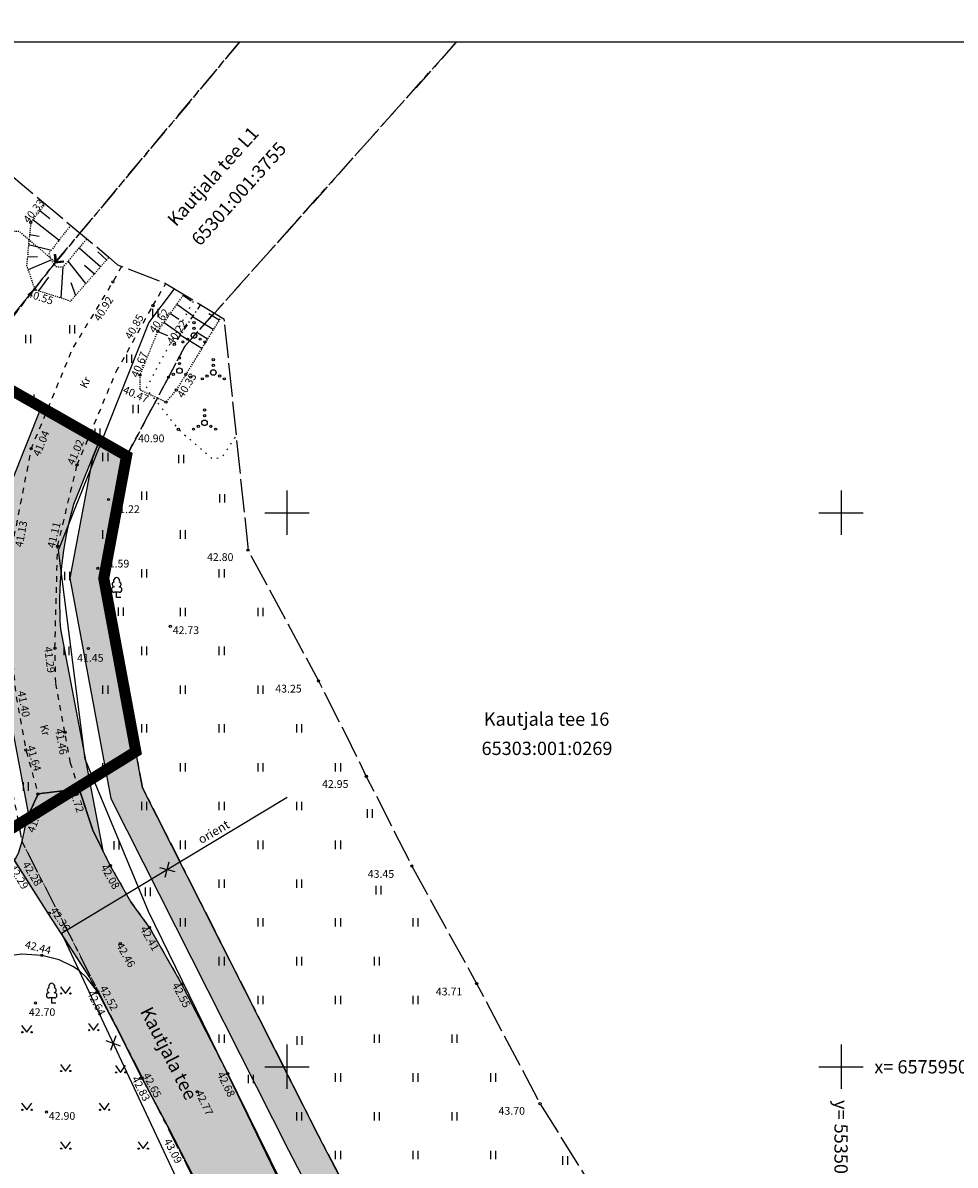
# Model space of a CAD drawing. Units: metres. Extents: x 553112 to 553709, y 6575387 to 6576533.
# Drawn here: x 553426 to 553510, y 6575941 to 6576044 of the extents above; entities that cross this region are included whole.
import ezdxf
from ezdxf.enums import TextEntityAlignment as Align

# ---------------------------------------------------------------- set-up
doc = ezdxf.new("R2010")
doc.units = ezdxf.units.M
doc.header["$MEASUREMENT"] = 0
for name, pattern in [('AAREKIVI', [0.2, 0.1, 0.1]), ('DIVIDE2', [15.875, 6.35, -3.175, 0, -3.175, 0, -3.175]), ('KATASTRIPIIR', [7, 4, -1, 1, -1]), ('KOLVIK', [1.25, 0.25, -1]), ('KRAAVIPERV', [0.02001, 0.01, -1e-05, 0.01]), ('KRAAVIPOHI', [3.1, 1, -0.5, 0.1, -0.5, 1]), ('KRUUSKILL', [2, 1, -1]), ('NOLVAKRIIPS', [0.2, 0.1, 0.1]), ('TOOPIIR', [7, 6, -1]), ('TRUUP', [3.5, 2.5, -1]), ('VEEPIIR', [0.02001, 0.01, -1e-05, 0.01]), ('VIITJOON', [0.02001, 0.01, -1e-05, 0.01])]:
    doc.linetypes.add(name, pattern=pattern)
for name, color, linetype in [('HALJASTUS', 3, 'Continuous'), ('jalakäijate tee', 7, 'Continuous'), ('korgus-eh2000', 30, 'Continuous'), ('KTRASS', 32, 'Continuous'), ('MOOTPIIR', 220, 'Continuous'), ('PIIR', 7, 'Continuous'), ('Plan_ala', 7, 'Continuous'), ('PUU', 3, 'Continuous'), ('SITRASS', 6, 'Continuous'), ('sõidutee', 7, 'Continuous'), ('TEE', 7, 'Continuous'), ('TRUUP', 6, 'Continuous'), ('VEEKOGU', 4, 'Continuous'), ('vork', 7, 'Continuous')]:
    doc.layers.add(name, color=color, linetype=linetype)
doc.styles.add('italic', font='italic.shx')
doc.styles.add('romanc', font='romanc.shx', dxfattribs={"height": 0.7})
doc.styles.add('romans', font='romans.shx', dxfattribs={"height": 1})
doc.linetypes.add('-K-', pattern='A,10,-1.5,["K",romans,S=1.4,R=0,X=-0.7,Y=-0.7],-1.5,10,-3', length=26)
doc.linetypes.add('SI_KBL', pattern='A,8,-2,4,[132,mkm.shx,S=0.5,R=0,X=0,Y=0],4,-2', length=20)

# ---------------------------------------------------------------- blocks, each defined once
blk = doc.blocks.new('EITOOT')
at = {"color": 0, "linetype": 'Continuous'}
for p, q in [((-0.99, 0.99), (0.99, -0.99)), ((-0.99, -0.99), (0.99, 0.99))]:
    blk.add_line(p, q, dxfattribs=at)
blk = doc.blocks.new('VQSA')
at = {"color": 0, "linetype": 'Continuous'}
for centre, radius in [((0, 2.3), 0.2), ((0, 0), 0.5), ((0, 1.3), 0.2), ((-2, -1.15), 0.2), ((-1.13, -0.65), 0.2), ((1.13, -0.65), 0.2), ((2, -1.15), 0.2)]:
    blk.add_circle(centre, radius, dxfattribs=at)
blk = doc.blocks.new('HEIN')
at = {"color": 0, "linetype": 'Continuous'}
for p, q in [((-0.46, 0.76), (-0.46, -0.76)), ((0.46, 0.76), (0.46, -0.76))]:
    blk.add_line(p, q, dxfattribs=at)
blk = doc.blocks.new('TORVAL')
at = {"color": 0, "linetype": 'Continuous', "lineweight": 0}
for p, q in [((-1.1, 0.9), (-0.9, 1.1)), ((-0.2, 0), (-1.1, 0.9)), ((-1.09, 0.89), (-0.79, 0.99)), ((-1.05, 0.85), (-0.75, 0.95)), ((-1.04, 0.96), (-0.83, 1.03)), ((-1.01, 0.81), (-0.71, 0.91)), ((0, 0), (-1, 1)), ((-1, -1), (0, 0)), ((-0.97, 0.77), (-0.67, 0.87)), ((-0.96, 1.04), (-0.87, 1.07)), ((-0.93, 0.73), (-0.63, 0.83)), ((0.2, 0), (-0.9, 1.1)), ((-0.9, -1.1), (0.2, 0)), ((-0.89, 0.69), (-0.59, 0.79)), ((-0.86, 0.65), (-0.55, 0.75)), ((-0.82, 0.61), (-0.51, 0.71)), ((-0.78, 0.57), (-0.47, 0.67)), ((-0.74, 0.54), (-0.43, 0.64)), ((-0.7, 0.5), (-0.39, 0.6)), ((-0.66, 0.46), (-0.35, 0.56)), ((-0.62, 0.42), (-0.31, 0.52)), ((-0.58, 0.38), (-0.28, 0.48)), ((-0.54, 0.34), (-0.24, 0.44)), ((-0.5, 0.3), (-0.2, 0.4)), ((-0.46, 0.26), (-0.16, 0.36)), ((-0.42, 0.22), (-0.12, 0.32)), ((-0.4, -0.2), (0.2, 0)), ((-0.38, 0.18), (-0.08, 0.28)), ((-0.34, 0.14), (-0.04, 0.24)), ((-0.32, -0.12), (0.16, 0.04)), ((-0.3, 0.1), (0, 0.2)), ((-0.26, 0.06), (0.04, 0.16)), ((-0.24, -0.04), (0.12, 0.08)), ((-0.22, 0.02), (0.08, 0.12)), ((-1.1, -0.9), (-0.2, 0)), ((-1.1, -0.9), (-0.5, -0.7)), ((-1.1, -0.9), (-0.9, -1.1)), ((-1.06, -0.94), (-0.58, -0.78)), ((-1.02, -0.82), (-0.42, -0.63)), ((-1.02, -0.98), (-0.66, -0.86)), ((-0.98, -1.02), (-0.74, -0.94)), ((-0.95, -0.75), (-0.35, -0.55)), ((-0.94, -1.06), (-0.82, -1.02)), ((-0.87, -0.67), (-0.27, -0.47)), ((-0.79, -0.59), (-0.19, -0.39)), ((-0.71, -0.51), (-0.11, -0.31)), ((-0.63, -0.43), (-0.03, -0.23)), ((-0.55, -0.35), (0.05, -0.15)), ((-0.47, -0.27), (0.13, -0.08))]:
    blk.add_line(p, q, dxfattribs=at)
blk = doc.blocks.new('MURU')
at = {"color": 0, "linetype": 'Continuous'}
for p, q in [((-0.93, 1.21), (0, 0)), ((0, 0), (0.89, 1.21))]:
    blk.add_line(p, q, dxfattribs=at)
for centre in [(-0.8, 0), (0.86, 0)]:
    blk.add_ellipse(centre, major_axis=(0.0778, 0.0778), ratio=1, start_param=5.497787, end_param=11.780972, dxfattribs=at)
blk = doc.blocks.new('LEHTP1')
at = {"color": 0, "linetype": 'Continuous'}
for p, q in [((0.48, 0.95), (-0.48, 0.95)), ((0, 0), (0, 0.95)), ((0.76, 0), (0, 0))]:
    blk.add_line(p, q, dxfattribs=at)
for centre, radius, start, end in [((-0.34, 2.35), 0.465, 109.0217, 253.1415), ((0, 3.04), 0.554, 332.5799, 207.4201), ((0.34, 2.35), 0.465, 286.8508, 70.9859), ((-0.47, 1.42), 0.475, 90.0016, 269.3953), ((0.47, 1.42), 0.475, 270.6047, 89.9984)]:
    blk.add_arc(centre, radius, start, end, dxfattribs=at)
blk = doc.blocks.new('VKORIS')
at = {"color": 0, "linetype": 'Continuous'}
for p, q in [((0, 4), (0, -4)), ((-4, 0), (4, 0))]:
    blk.add_line(p, q, dxfattribs=at)

msp = doc.modelspace()

# ---------------------------------------------------------------- hatches: boundary and pattern name
at = {"ltscale": 0.5}
h = msp.add_hatch(color=31, dxfattribs=at)
h.dxf.hatch_style = 1
h.paths.add_polyline_path([(553465.867, 6575895.288), (553466.486, 6575893.901), (553468.47, 6575889.385), (553470.122, 6575885.604), (553471.321, 6575882.868), (553471.543, 6575882.092), (553471.682, 6575881.289), (553471.77, 6575880.506), (553471.754, 6575879.717), (553471.61, 6575878.98), (553471.391, 6575878.2), (553471.064, 6575877.472), (553470.619, 6575876.795), (553470.058, 6575876.206), (553469.76, 6575875.957), (553468.846, 6575875.232), (553465.407, 6575873.139), (553465.056, 6575873.038), (553459.95, 6575869.944), (553457.752, 6575868.623), (553455.979, 6575867.558), (553452.963, 6575865.789), (553448.182, 6575862.879), (553447.844, 6575862.584), (553446.946, 6575861.8), (553442.13, 6575858.896), (553441.387, 6575858.621), (553441.208, 6575858.569), (553439.474, 6575857.484), (553436.449, 6575855.59), (553432.294, 6575852.968), (553430.353, 6575851.788), (553428.411, 6575850.608), (553426.478, 6575849.474), (553426.234, 6575848.779), (553425.522, 6575847.752), (553424.252, 6575846.36), (553422.888, 6575845.118), (553418.584, 6575841.949), (553409.484, 6575836.153), (553396.533, 6575827.614), (553386.195, 6575820.934), (553377.055, 6575815.15), (553361.213, 6575805.253), (553362.304, 6575803.503), (553363.771, 6575801.174), (553364.246, 6575800.304), (553380.319, 6575810.269), (553389.681, 6575815.819), (553400.27, 6575822.437), (553410.061, 6575828.303), (553411.737, 6575829.069), (553412.782, 6575829.484), (553414.221, 6575829.794), (553416.064, 6575829.994), (553419.556, 6575829.969), (553423.294, 6575829.598), (553426.921, 6575828.927), (553431.305, 6575827.778), (553436.068, 6575826.198), (553441.607, 6575824.498), (553443.525, 6575823.877), (553451.06, 6575828.791), (553450.403, 6575829.029), (553448.693, 6575830.04), (553447.47, 6575831.053), (553446.475, 6575832.387), (553446.013, 6575834.078), (553445.26, 6575837.329), (553444.689, 6575841.808), (553444.442, 6575845.985), (553444.682, 6575847.292), (553444.613, 6575848.68), (553445.293, 6575849.796), (553446.449, 6575850.848), (553448.502, 6575852.435), (553451.988, 6575854.543), (553459.279, 6575859.142), (553467.274, 6575863.989), (553474.985, 6575869.08), (553479.747, 6575872.01), (553490.707, 6575878.189), (553495.515, 6575881.109), (553502.597, 6575885.49), (553508.486, 6575889.201), (553510.28, 6575890.382), (553510.453, 6575893.64), (553510.856, 6575901.225), (553509.787, 6575900.51), (553504.334, 6575896.81), (553496.898, 6575891.871), (553486.973, 6575885.953), (553485.804, 6575885.259), (553484.04, 6575884.351), (553482.288, 6575883.612), (553480.757, 6575883.644), (553478.823, 6575884.594), (553477.451, 6575885.805), (553475.631, 6575888.5), (553470.462, 6575898.604), (553465.391, 6575908.556), (553457.83, 6575922.739), (553452.016, 6575934.485), (553444.655, 6575949.384), (553440.526, 6575957.455), (553437.596, 6575962.582), (553435.926, 6575964.894), (553434.063, 6575968.153), (553432.489, 6575971.342), (553431.243, 6575975.069), (553427.541, 6575974.619), (553426.535, 6575972.442), (553426.07, 6575970.326), (553425.751, 6575969.238), (553425.4, 6575968.622), (553428.445, 6575963.804), (553430.316, 6575960.933), (553432.188, 6575958.063), (553432.618, 6575957.203), (553432.914, 6575956.796), (553434.491, 6575953.786), (553436.912, 6575948.996), (553439.222, 6575944.665), (553441.666, 6575939.91), (553442.154, 6575938.93), (553446.482, 6575930.995), (553451.095, 6575922.539), (553455.682, 6575914.115), (553459.839, 6575906.465), (553460.182, 6575905.91), (553462.988, 6575900.736), (553465.515, 6575896.064)])
at = {"layer": 'jalakäijate tee', "ltscale": 0.5, "true_color": 0xff855c}
h = msp.add_hatch(color=11, dxfattribs=at)
h.dxf.hatch_style = 1
h.paths.add_polyline_path([(553480.659, 6575883.692), (553480.757, 6575883.644), (553482.288, 6575883.612), (553483.759, 6575884.232), (553452.82, 6575943.84), (553436.97, 6575975.18), (553433.47, 6575994.08), (553435.53, 6576005.13), (553433.079, 6576006.526), (553432.441, 6576004.929), (553430.419, 6575994.082), (553434.099, 6575974.21), (553450.15, 6575942.472)])
at = {"layer": 'sõidutee', "ltscale": 0.5}
h = msp.add_hatch(color=40, dxfattribs=at)
h.dxf.hatch_style = 1
edge = h.paths.add_edge_path()
edge.add_line((553427.815, 6576009.525), (553425.104, 6576002.737))
edge.add_arc((553461.865, 6575991.8), 38.353, 163.4311, 184.63286)
edge.add_line((553423.637, 6575988.702), (553426.678, 6575972.751))
edge.add_line((553426.678, 6575972.751), (553427.541, 6575974.619))
edge.add_line((553427.541, 6575974.619), (553431.243, 6575975.069))
edge.add_line((553431.243, 6575975.069), (553432.489, 6575971.342))
edge.add_line((553432.489, 6575971.342), (553433.41, 6575969.476))
edge.add_line((553433.41, 6575969.476), (553429.594, 6575989.495))
edge.add_arc((553461.865, 6575991.8), 32.353, 163.89339, 184.08538, ccw=False)
edge.add_line((553430.782, 6576000.775), (553433.079, 6576006.526))
edge.add_line((553433.079, 6576006.526), (553427.815, 6576009.525))

# ---------------------------------------------------------------- linework, layer by layer
at = {"ltscale": 0.5, "flags": 128}
for points in [[(553119.632, 6575752.452), (553528.925, 6575752.452), (553528.925, 6576042.452), (553119.632, 6576042.452), (553119.632, 6575752.452)], [(553452.016, 6575934.485), (553444.655, 6575949.384), (553440.526, 6575957.455), (553437.596, 6575962.582), (553435.926, 6575964.894), (553434.063, 6575968.153), (553432.489, 6575971.342), (553431.243, 6575975.069), (553427.541, 6575974.619), (553426.535, 6575972.442), (553426.07, 6575970.326), (553425.751, 6575969.238), (553425.4, 6575968.622), (553428.445, 6575963.804), (553430.316, 6575960.933), (553432.188, 6575958.063), (553432.618, 6575957.203), (553432.914, 6575956.796), (553434.491, 6575953.786), (553436.912, 6575948.996), (553439.222, 6575944.665), (553441.666, 6575939.91)]]:
    msp.add_lwpolyline(points, dxfattribs=at)
at = {"layer": 'HALJASTUS', "linetype": 'KOLVIK', "ltscale": 0.5, "flags": 128}
msp.add_lwpolyline([(553441.526, 6576019.053), (553437.277, 6576011.233), (553440.207, 6576007.518), (553443.329, 6576004.813), (553444.194, 6576005.066), (553445.42, 6576006.914)], dxfattribs=at)
at = {"layer": 'jalakäijate tee', "ltscale": 0.5, "flags": 128}
msp.add_lwpolyline([(553480.659, 6575883.692), (553480.757, 6575883.644), (553482.288, 6575883.612), (553483.759, 6575884.232), (553452.82, 6575943.84), (553436.97, 6575975.18), (553433.47, 6575994.08), (553435.53, 6576005.13), (553433.079, 6576006.526), (553432.441, 6576004.929), (553430.419, 6575994.082), (553434.099, 6575974.21), (553450.15, 6575942.472), (553480.659, 6575883.692)], dxfattribs=at)
at = {"layer": 'korgus-eh2000', "linetype": 'Continuous'}
for centre in [(553426.885, 6576026.198), (553434.293, 6576020.827), (553427.249, 6576020.147), (553437.914, 6576018.684), (553438.353, 6576016.378), (553439.83, 6576015.194), (553436.746, 6576012.412), (553440.013, 6576011.069), (553439.084, 6576009.978), (553440.207, 6576007.518), (553426.918, 6576005.779), (553431.066, 6576004.314), (553433.896, 6576001.193), (553429.309, 6575996.972), (553446.494, 6575996.619), (553432.932, 6575994.977), (553439.477, 6575989.747), (553429.063, 6575987.776), (553432.086, 6575987.744), (553452.845, 6575984.82), (553429.971, 6575980.173), (553426.443, 6575978.595), (553457.164, 6575976.206), (553431.243, 6575975.069), (553427.541, 6575974.619), (553434.063, 6575968.153), (553461.274, 6575968.114), (553428.554, 6575963.863), (553437.596, 6575962.582), (553434.97, 6575961.122), (553427.883, 6575960.051), (553432.813, 6575956.691), (553432.914, 6575956.796), (553432.916, 6575956.772), (553440.526, 6575957.455), (553467.117, 6575957.512), (553427.313, 6575955.76), (553444.655, 6575949.384), (553436.795, 6575948.959), (553436.912, 6575948.996), (553436.912, 6575948.996), (553441.909, 6575947.746), (553472.839, 6575946.681), (553428.302, 6575945.92)]:
    msp.add_circle(centre, 0.1, dxfattribs=at)
at = {"layer": 'KTRASS', "linetype": '-K-', "ltscale": 0.5, "flags": 128}
for points in [[(553429.667, 6575962.055), (553450.026, 6575974.336)], [(553429.667, 6575962.055), (553443.605, 6575932.281)]]:
    msp.add_lwpolyline(points, dxfattribs=at)
at = {"layer": 'MOOTPIIR', "linetype": 'TOOPIIR', "ltscale": 0.5, "flags": 128}
msp.add_lwpolyline([(553444.371, 6576016.96), (553446.494, 6575996.619), (553452.845, 6575984.82), (553455.302, 6575979.975), (553457.164, 6575976.206), (553461.274, 6575968.114), (553467.117, 6575957.512), (553472.839, 6575946.681), (553477.641, 6575938.934), (553483.073, 6575929.457), (553497.08, 6575922.981), (553499.688, 6575922.188), (553510.938, 6575902.757), (553508.732, 6575861.275), (553486.296, 6575848.503), (553475.079, 6575843.209), (553455.126, 6575831.443), (553426.47, 6575812.754), (553409.252, 6575802.946), (553383.107, 6575786.78), (553374.722, 6575781.115), (553363.771, 6575801.174), (553360.838, 6575805.832), (553352.047, 6575821.552), (553347.257, 6575828.95), (553340.064, 6575840.494), (553333.104, 6575851.727), (553327.268, 6575861.216), (553320.584, 6575871.429), (553314.814, 6575880.901), (553308.764, 6575891.041), (553302.674, 6575900.799), (553290.423, 6575919.611), (553277.003, 6575933.409), (553275.509, 6575936.789), (553320.508, 6575966.216), (553365.392, 6575994.483), (553395.43, 6576014.344), (553421.434, 6576033.512), (553433.94, 6576023.058), (553434.71, 6576022.365), (553438.934, 6576020.759), (553444.315, 6576017.501)], close=True, dxfattribs=at)
at = {"layer": 'PIIR', "color": 34, "linetype": 'KATASTRIPIIR', "ltscale": 0.5, "flags": 128}
for points in [[(553468.403, 6576045.952), (553554.58, 6576142.5), (553624.93, 6576032.72), (553608.6, 6576022.72), (553618.7, 6576006.89), (553551.13, 6575964.59), (553468.85, 6575913.09), (553452.82, 6575943.84), (553436.97, 6575975.18), (553433.47, 6575994.08), (553435.53, 6576005.13), (553440.82, 6576015.05), (553465.279, 6576042.452)], [(553270.1, 6575752.452), (553375.72, 6575817.82), (553423.98, 6575847.72), (553473.39, 6575878.27), (553465.63, 6575896.19), (553441.82, 6575939.46), (553426.14, 6575970.24), (553425.82, 6575971.91), (553421.55, 6575994.31), (553425.04, 6576010.79), (553424.33, 6576011.51), (553422.16, 6576013.71), (553422.2, 6576013.76), (553428.76, 6576022.16), (553445.711, 6576042.452)], [(553445.711, 6576042.452), (553428.76, 6576022.16), (553422.2, 6576013.76), (553422.16, 6576013.71), (553411.39, 6576001.72), (553407.37, 6575998.45), (553369.31, 6575976.02), (553303.93, 6575933.45), (553306.77, 6575928.88), (553272.962, 6575905.863)], [(553465.279, 6576042.452), (553440.82, 6576015.05), (553435.53, 6576005.13), (553433.47, 6575994.08), (553436.97, 6575975.18), (553452.82, 6575943.84), (553468.85, 6575913.09), (553483.91, 6575883.94), (553483.39, 6575881.35), (553480.65, 6575869.04), (553414.56, 6575826.44), (553382.01, 6575805.09), (553298.064, 6575752.452)]]:
    msp.add_lwpolyline(points, dxfattribs=at)
at = {"layer": 'PIIR', "color": 240, "linetype": 'KATASTRIPIIR', "lineweight": 0, "ltscale": 0.5, "flags": 128}
msp.add_lwpolyline([(553371.31, 6575938.12), (553425.82, 6575971.91), (553426.14, 6575970.24), (553441.82, 6575939.46), (553465.63, 6575896.19), (553473.39, 6575878.27), (553423.98, 6575847.72), (553425.48, 6575852.03)], close=True, dxfattribs=at)
at = {"layer": 'Plan_ala', "color": 212, "linetype": 'DIVIDE2', "ltscale": 0.7, "const_width": 1}
msp.add_lwpolyline([(553421.108, 6575858.976), (553423.643, 6575860.57), (553436.519, 6575840.594), (553433.784, 6575838.831), (553433.784, 6575838.831), (553414.56, 6575826.44), (553383.139, 6575805.83), (553306.77, 6575928.88), (553303.93, 6575933.45), (553369.31, 6575976.02), (553407.37, 6575998.45), (553411.39, 6576001.72), (553422.16, 6576013.71), (553424.33, 6576011.51), (553435.53, 6576005.13), (553433.47, 6575994.08), (553436.365, 6575978.447), (553371.31, 6575938.12), (553421.108, 6575858.976)], dxfattribs=at)
at = {"layer": 'SITRASS', "linetype": 'SI_KBL', "ltscale": 0.5, "flags": 128}
msp.add_lwpolyline([(553364.753, 6575799.376), (553380.54, 6575809.2), (553395.56, 6575818.76), (553412.9, 6575829.79), (553418.28, 6575832.88), (553434.27, 6575841.9), (553446.78, 6575850.17), (553453.53, 6575854.04), (553456.91, 6575856.74), (553459.68, 6575858.45), (553470.65, 6575864.74), (553474.75, 6575868.86), (553478.52, 6575873.98), (553479.99, 6575879.64), (553479.08, 6575885.96), (553476.31, 6575892), (553472.62, 6575898.42), (553467.59, 6575905.91), (553461.7, 6575915.08), (553455.41, 6575926.85), (553455.2, 6575927.3), (553450.27, 6575937.75), (553444.29, 6575950.15), (553437.5, 6575964.02), (553431.8, 6575977.76), (553429.39, 6575996.63), (553437.53, 6576017.14), (553439.84, 6576020.21)], dxfattribs=at)
at = {"layer": 'sõidutee', "ltscale": 0.5, "flags": 128}
msp.add_lwpolyline([(553427.815, 6576009.525), (553425.104, 6576002.737, 0.0927749), (553423.637, 6575988.702), (553426.678, 6575972.751), (553427.541, 6575974.619), (553431.243, 6575975.069), (553432.489, 6575971.342), (553433.41, 6575969.476), (553429.594, 6575989.495, -0.0883328), (553430.782, 6576000.775), (553433.079, 6576006.526), (553427.815, 6576009.525)], format="xyb", dxfattribs=at)
at = {"layer": 'TEE', "linetype": 'KRUUSKILL', "ltscale": 0.5, "flags": 128}
for points in [[(553435.082, 6576022.224), (553434.293, 6576020.827), (553430.639, 6576014.788), (553426.918, 6576005.779), (553425.271, 6575997.378), (553424.93, 6575993.438), (553425.055, 6575988.657), (553425.528, 6575983.558), (553426.443, 6575978.595), (553427.541, 6575974.619)], [(553427.541, 6575974.619), (553426.535, 6575972.442), (553426.07, 6575970.326), (553425.751, 6575969.238), (553425.4, 6575968.622)], [(553510.856, 6575901.225), (553509.787, 6575900.51), (553504.334, 6575896.81), (553496.898, 6575891.871), (553486.973, 6575885.953), (553485.804, 6575885.259), (553484.04, 6575884.351), (553482.288, 6575883.612), (553480.757, 6575883.644), (553478.823, 6575884.594), (553477.451, 6575885.805), (553475.631, 6575888.5), (553470.462, 6575898.604), (553465.391, 6575908.556), (553457.83, 6575922.739), (553452.016, 6575934.485), (553444.655, 6575949.384), (553440.526, 6575957.455), (553437.596, 6575962.582), (553435.926, 6575964.894), (553434.063, 6575968.153), (553432.489, 6575971.342), (553431.243, 6575975.069)]]:
    msp.add_lwpolyline(points, dxfattribs=at)
at = {"layer": 'TEE', "linetype": 'KRUUSKILL', "ltscale": 0.5}
msp.add_lwpolyline([(553431.243, 6575975.069), (553430.48, 6575977.411), (553429.971, 6575980.173), (553429.144, 6575984.634), (553429.063, 6575987.776), (553429.309, 6575996.972), (553431.066, 6576004.314), (553434.601, 6576012.739), (553437.914, 6576018.684), (553439.067, 6576020.679)], dxfattribs=at)
at = {"layer": 'TEE', "linetype": 'KOLVIK', "ltscale": 0.5, "flags": 128}
msp.add_lwpolyline([(553431.243, 6575975.069), (553427.541, 6575974.619)], dxfattribs=at)
at = {"layer": 'TEE', "linetype": 'AAREKIVI', "ltscale": 0.5, "flags": 128}
for points in [[(553417.323, 6575965.465), (553418.859, 6575966.371), (553420.997, 6575967.697), (553423, 6575969.001), (553424.564, 6575969.944), (553428.445, 6575963.804), (553432.188, 6575958.063), (553432.759, 6575956.921)], [(553452.149, 6575904.428), (553451.94, 6575904.768), (553450.406, 6575907.204), (553445.904, 6575914.406), (553442.904, 6575919.315), (553442.438, 6575919.054), (553436.949, 6575915.618), (553435.229, 6575914.553), (553428.588, 6575925.184), (553427.186, 6575927.395), (553430.163, 6575929.29), (553439.501, 6575935.213), (553441.047, 6575936.218), (553441.743, 6575937.284), (553441.927, 6575938.248), (553441.783, 6575939.306), (553441.402, 6575940.429), (553439.222, 6575944.665), (553436.912, 6575948.996), (553434.582, 6575953.613), (553432.914, 6575956.796), (553431.952, 6575958.036), (553431.272, 6575958.651), (553430.684, 6575959.054), (553429.442, 6575959.658), (553427.883, 6575960.051), (553426.088, 6575960.166), (553424.469, 6575959.946), (553422.629, 6575959.243), (553421.638, 6575958.691), (553416.674, 6575955.613), (553410.708, 6575951.926)], [(553432.451, 6575957.433), (553432.914, 6575956.796), (553434.582, 6575953.613), (553436.912, 6575948.996), (553439.222, 6575944.665), (553441.666, 6575939.91), (553441.846, 6575939.092), (553441.933, 6575938.293), (553441.86, 6575937.532), (553441.474, 6575936.812), (553441.008, 6575936.122), (553439.501, 6575935.213), (553430.163, 6575929.29), (553427.186, 6575927.395), (553428.588, 6575925.184), (553435.229, 6575914.553), (553436.949, 6575915.618), (553442.438, 6575919.054), (553442.904, 6575919.315), (553445.904, 6575914.406), (553450.406, 6575907.204), (553451.94, 6575904.768), (553452.149, 6575904.428)]]:
    msp.add_lwpolyline(points, dxfattribs=at)
at = {"layer": 'TRUUP', "linetype": 'VIITJOON', "ltscale": 0.5, "flags": 128}
msp.add_lwpolyline([(553419.121, 6576025.416), (553425.803, 6576025.416), (553429.137, 6576022.592)], dxfattribs=at)
at = {"layer": 'TRUUP', "linetype": 'TRUUP', "ltscale": 0.5, "const_width": 0.1, "flags": 128}
msp.add_lwpolyline([(553422.151, 6576013.986), (553429.137, 6576022.592)], dxfattribs=at)
at = {"layer": 'VEEKOGU', "linetype": 'NOLVAKRIIPS'}
for p, q in [((553427.71, 6576027.255), (553428.599, 6576026.561)), ((553427.08, 6576026.447), (553429.447, 6576024.6)), ((553426.779, 6576025.114), (553427.631, 6576024.957)), ((553426.689, 6576024.19), (553428.746, 6576023.702)), ((553433.172, 6576022.178), (553431.238, 6576023.867)), ((553426.582, 6576023.088), (553427.485, 6576023.127)), ((553428.681, 6576022.789), (553426.645, 6576021.903)), ((553431.857, 6576020.672), (553430.26, 6576022.706)), ((553432.938, 6576023.552), (553433.733, 6576022.822)), ((553429.617, 6576019.378), (553429.817, 6576022.181)), ((553431.734, 6576022.326), (553432.626, 6576021.552)), ((553427.598, 6576020.034), (553428.524, 6576021.244)), ((553430.498, 6576020.772), (553430.914, 6576019.591)), ((553440.645, 6576019.618), (553441.359, 6576019.113)), ((553440.067, 6576018.802), (553441.524, 6576017.772)), ((553439.49, 6576017.986), (553440.232, 6576017.461)), ((553443.352, 6576016.526), (553441.464, 6576017.682)), ((553443.874, 6576017.379), (553442.944, 6576017.948)), ((553438.913, 6576017.169), (553440.425, 6576016.099)), ((553438.341, 6576016.349), (553439.229, 6576015.99)), ((553442.309, 6576014.82), (553440.366, 6576016.009)), ((553442.83, 6576015.673), (553441.873, 6576016.259))]:
    msp.add_line(p, q, dxfattribs=at)
at = {"layer": 'VEEKOGU', "linetype": 'KRAAVIPERV', "ltscale": 0.5, "flags": 128}
for points in [[(553428.187, 6576027.867), (553426.885, 6576026.198), (553426.506, 6576022.307), (553427.249, 6576020.147), (553430.483, 6576019.097), (553433.94, 6576023.058)], [(553444.052, 6576017.661), (553440.013, 6576011.069), (553439.084, 6576009.978), (553436.749, 6576011.068), (553436.746, 6576012.412), (553438.353, 6576016.378), (553440.697, 6576019.692)]]:
    msp.add_lwpolyline(points, dxfattribs=at)
at = {"layer": 'VEEKOGU', "linetype": 'VEEPIIR', "ltscale": 0.5, "flags": 128}
msp.add_lwpolyline([(553430.492, 6576025.94), (553428.524, 6576023.418), (553428.681, 6576022.789), (553429.153, 6576022.209), (553429.817, 6576022.181), (553431.955, 6576024.717)], dxfattribs=at)
at = {"layer": 'VEEKOGU', "linetype": 'KRAAVIPOHI', "ltscale": 0.5, "flags": 128}
msp.add_lwpolyline([(553442.191, 6576018.787), (553439.83, 6576015.194)], dxfattribs=at)

# ---------------------------------------------------------------- block references
at = {"layer": 'HALJASTUS', "linetype": 'Continuous', "xscale": 0.5, "yscale": 0.5, "zscale": 0.5}
for name, p in [('HEIN', (553438.11, 6576018.01)), ('HEIN', (553430.609, 6576016.555)), ('VQSA', (553441.605, 6576015.988)), ('HEIN', (553426.635, 6576015.673)), ('HEIN', (553435.759, 6576013.909)), ('VQSA', (553440.309, 6576012.808)), ('VQSA', (553443.358, 6576012.652)), ('HEIN', (553426.93, 6576010.283)), ('HEIN', (553436.331, 6576009.367)), ('VQSA', (553442.566, 6576008.113)), ('HEIN', (553432.899, 6576007.232)), ('HEIN', (553433.595, 6576005.032)), ('HEIN', (553440.447, 6576004.838)), ('HEIN', (553437.095, 6576001.532)), ('HEIN', (553444.142, 6576001.296)), ('HEIN', (553433.595, 6575998.032)), ('HEIN', (553440.595, 6575998.032)), ('HEIN', (553437.095, 6575994.532)), ('HEIN', (553444.095, 6575994.532)), ('HEIN', (553430.163, 6575994.28)), ('HEIN', (553434.994, 6575991.059)), ('HEIN', (553440.595, 6575991.032)), ('HEIN', (553447.595, 6575991.032)), ('HEIN', (553430.095, 6575987.532)), ('HEIN', (553437.095, 6575987.532)), ('HEIN', (553444.095, 6575987.532)), ('HEIN', (553433.595, 6575984.032)), ('HEIN', (553440.595, 6575984.032)), ('HEIN', (553447.595, 6575984.032)), ('HEIN', (553437.095, 6575980.532)), ('HEIN', (553444.095, 6575980.532)), ('HEIN', (553451.095, 6575980.532)), ('HEIN', (553433.595, 6575977.032)), ('HEIN', (553440.595, 6575977.032)), ('HEIN', (553447.595, 6575977.032)), ('HEIN', (553454.595, 6575977.032)), ('HEIN', (553426.428, 6575975.294)), ('HEIN', (553437.095, 6575973.532)), ('HEIN', (553444.095, 6575973.532)), ('HEIN', (553451.095, 6575973.532)), ('HEIN', (553457.455, 6575972.858)), ('HEIN', (553434.605, 6575969.978)), ('HEIN', (553440.595, 6575970.032)), ('HEIN', (553447.595, 6575970.032)), ('HEIN', (553454.595, 6575970.032)), ('HEIN', (553444.095, 6575966.532)), ('HEIN', (553451.095, 6575966.532)), ('HEIN', (553437.443, 6575965.787)), ('HEIN', (553458.249, 6575965.937)), ('HEIN', (553440.595, 6575963.032)), ('HEIN', (553447.595, 6575963.032)), ('HEIN', (553454.595, 6575963.032)), ('HEIN', (553461.595, 6575963.032)), ('HEIN', (553444.095, 6575959.532)), ('HEIN', (553451.095, 6575959.532)), ('HEIN', (553458.095, 6575959.532)), ('MURU', (553430.027, 6575956.616)), ('HEIN', (553447.595, 6575956.032)), ('HEIN', (553454.595, 6575956.032)), ('HEIN', (553461.595, 6575956.032)), ('MURU', (553426.527, 6575953.116)), ('MURU', (553432.559, 6575953.307)), ('HEIN', (553444.095, 6575952.532)), ('HEIN', (553451.121, 6575952.377)), ('HEIN', (553458.095, 6575952.532)), ('HEIN', (553465.095, 6575952.532)), ('MURU', (553430.027, 6575949.616)), ('MURU', (553434.993, 6575949.498)), ('HEIN', (553454.595, 6575949.032)), ('HEIN', (553461.595, 6575949.032)), ('HEIN', (553468.595, 6575949.032)), ('HEIN', (553446.73, 6575948.908)), ('MURU', (553426.527, 6575946.116)), ('MURU', (553433.527, 6575946.116)), ('HEIN', (553451.095, 6575945.532)), ('HEIN', (553458.095, 6575945.532)), ('HEIN', (553465.095, 6575945.532)), ('MURU', (553430.027, 6575942.616)), ('MURU', (553437.027, 6575942.616)), ('HEIN', (553454.595, 6575942.032)), ('HEIN', (553461.595, 6575942.032)), ('HEIN', (553468.595, 6575942.032)), ('HEIN', (553475.093, 6575941.544))]:
    msp.add_blockref(name, p, dxfattribs=at)
at = {"layer": 'KTRASS', "linetype": 'Continuous', "ltscale": 0.5, "xscale": 0.5, "yscale": 0.5, "zscale": 0.5}
for p, rotation in [((553439.194, 6575967.802), 30.97720232343623), ((553434.307, 6575952.141), 295.0539842643626)]:
    msp.add_blockref('EITOOT', p, dxfattribs=dict(at, rotation=rotation))
at = {"layer": 'PUU', "linetype": 'Continuous', "xscale": 0.5, "yscale": 0.5, "zscale": 0.5}
for p in [(553434.635, 6575992.349), (553428.772, 6575955.736)]:
    msp.add_blockref('LEHTP1', p, dxfattribs=at)
at = {"layer": 'TRUUP', "linetype": 'Continuous', "xscale": 0.5, "yscale": 0.5, "zscale": 0.5, "rotation": 230.9317157821831}
msp.add_blockref('TORVAL', (553429.137, 6576022.592), dxfattribs=at)
at = {"layer": 'vork', "linetype": 'Continuous', "xscale": 0.5, "yscale": 0.5, "zscale": 0.5}
for p in [(553450, 6576000), (553500, 6576000), (553450, 6575950), (553500, 6575950)]:
    msp.add_blockref('VKORIS', p, dxfattribs=at)

# ---------------------------------------------------------------- texts
at = {"layer": 'korgus-eh2000', "linetype": 'Continuous', "style": 'italic'}
for s, rotation, p in [(' 40.33 ', 52.08, (553426.013, 6576026.327)), (' 40.55 ', 342.1066, (553426.525, 6576020.217)), (' 40.92 ', 57.65561, (553432.396, 6576017.4)), (' 40.85 ', 60.19921, (553435.224, 6576015.737)), (' 40.62 ', 54.82218, (553437.376, 6576016.371)), (' 40.22 ', 56.10281, (553438.985, 6576015.307)), (' 40.67 ', 67.26926, (553435.815, 6576012.209)), (' 40.33 ', 58.46009, (553439.926, 6576010.474)), (' 40.47 ', 336.76456, (553435.214, 6576011.551)), (' 41.04 ', 67.52303, (553426.956, 6576005.089)), (' 41.02 ', 66.87661, (553430.05, 6576004.305)), (' 41.13 ', 78.99556, (553425.406, 6575996.763)), (' 41.11 ', 76.5641, (553428.307, 6575996.701)), (' 41.29 ', 277.24691, (553428.759, 6575988.174)), (' 41.40 ', 280.73975, (553426.337, 6575984.192)), (' 41.46 ', 280.23722, (553429.732, 6575980.796)), (' 41.64 ', 285.81392, (553427.137, 6575979.293)), (' 41.72 ', 288.52422, (553430.897, 6575975.552)), (' 41.85 ', 69.88572, (553426.459, 6575971.111)), (' 42.29 ', 301.62488, (553425.366, 6575968.511)), (' 42.28 ', 301.39467, (553426.574, 6575968.807)), (' 42.08 ', 299.82903, (553433.658, 6575968.541)), (' 42.36 ', 303.91532, (553429.062, 6575964.678)), (' 42.41 ', 299.60156, (553437.222, 6575962.978)), (' 42.44 ', 345.8514, (553426.262, 6575961.46)), (' 42.46 ', 299.88751, (553435.068, 6575961.488)), (' 42.64 ', 297.64713, (553432.459, 6575957.165)), (' 42.52 ', 298.03733, (553433.587, 6575957.615)), (' 42.55 ', 297.83817, (553440.124, 6575957.874)), (' 42.68 ', 296.44295, (553444.2, 6575949.837)), (' 42.83 ', 297.81272, (553436.482, 6575949.437)), (' 42.65 ', 298.07386, (553437.485, 6575949.748)), (' 42.77 ', 295.35378, (553442.256, 6575948.18)), (' 43.09 ', 297.52738, (553439.383, 6575943.818))]:
    msp.add_text(s, height=0.7, rotation=rotation, dxfattribs=at).set_placement(p, align=Align.TOP_LEFT)
for s, p in [(' 40.90 ', (553436.347, 6576007.059)), (' 41.22 ', (553434.12, 6576000.664)), (' 41.59 ', (553433.176, 6575995.755)), (' 42.80 ', (553442.573, 6575996.345)), (' 42.73 ', (553439.477, 6575989.747)), (' 41.45 ', (553430.851, 6575987.25)), (' 43.25 ', (553448.735, 6575984.47)), (' 42.95 ', (553452.951, 6575975.868)), (' 43.45 ', (553457.078, 6575967.753)), (' 43.71 ', (553463.223, 6575957.141)), (' 42.70 ', (553426.5, 6575955.279)), (' 43.70 ', (553468.881, 6575946.374)), (' 42.90 ', (553428.302, 6575945.92))]:
    msp.add_text(s, height=0.7, dxfattribs=at).set_placement(p, align=Align.TOP_LEFT)
at = {"layer": 'KTRASS', "linetype": 'Continuous', "ltscale": 0.5, "style": 'romans'}
msp.add_text('orient', height=0.8, rotation=30.17441, dxfattribs=at).set_placement((553442.265, 6575970.088))
at = {"layer": 'PIIR', "color": 73, "linetype": 'Continuous', "lineweight": 0, "style": 'romans'}
for s, p in [('Kautjala tee L1', (553439.996, 6576025.747)), ('65301:001:3755', (553442.152, 6576023.981))]:
    msp.add_text(s, height=1.2, rotation=48.08237, dxfattribs=at).set_placement(p)
at = {"layer": 'PIIR', "color": 240, "linetype": 'Continuous', "lineweight": 0, "style": 'romans'}
for s, p in [('Kautjala tee 16', (553467.766, 6575980.773)), ('65303:001:0269', (553467.559, 6575978.135))]:
    msp.add_text(s, height=1.2, dxfattribs=at).set_placement(p)
at = {"layer": 'TEE', "linetype": 'Continuous', "style": 'romanc'}
for s, height, rotation, p in [('Kr', 0.7, 64.64768, (553431.803, 6576011.757)), ('Kr', 0.7, 285.37887, (553428.178, 6575980.377)), ('Kautjala tee', 1.2, 297.10941, (553439.344, 6575951.212)), ('Kautjala tee', 1.2, 297.10941, (553439.344, 6575951.212))]:
    msp.add_text(s, height=height, rotation=rotation, dxfattribs=at).set_placement(p, align=Align.MIDDLE_CENTER)
at = {"layer": 'vork', "linetype": 'Continuous', "style": 'romanc'}
msp.add_text('x= 6575950', height=1.2, dxfattribs=at).set_placement((553503, 6575950), align=Align.MIDDLE_LEFT)
msp.add_text('y= 553500', height=1.2, rotation=270, dxfattribs=at).set_placement((553500, 6575947), align=Align.MIDDLE_LEFT)

doc.saveas('drawing.dxf')
